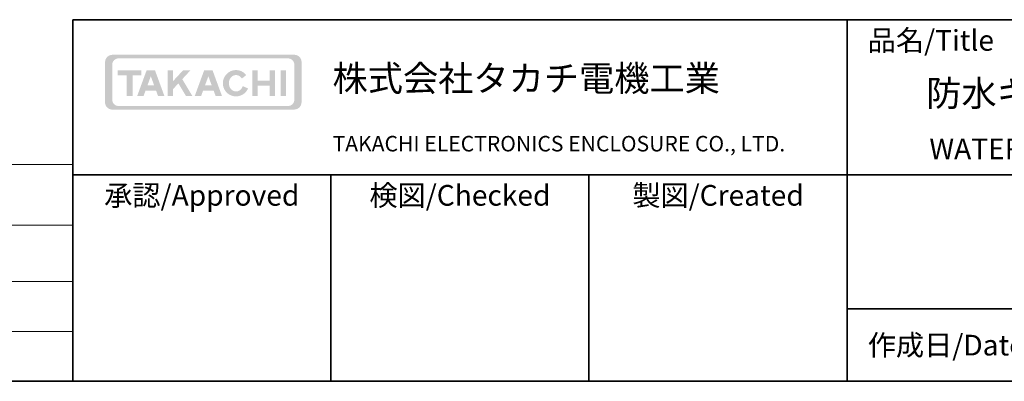
# Model space of a CAD drawing. Units: millimetres. Extents: x 43 to 6190, y 24 to 1991.
# Drawn here: x 658 to 944, y 24 to 129 of the extents above; entities that cross this region are included whole.
import ezdxf
from ezdxf.enums import TextEntityAlignment as Align

# ---------------------------------------------------------------- set-up
doc = ezdxf.new("R2010")
doc.units = ezdxf.units.MM
doc.header["$LTSCALE"] = 3
for name, color, linetype, lineweight in [('Border (ISO)', 7, 'Continuous', 35), ('Hatch (ISO)', 1, 'Continuous', 18), ('Symbol (ISO)', 7, 'Continuous', 18), ('Title (ISO)', 7, 'Continuous', 35)]:
    doc.layers.add(name, color=color, linetype=linetype, lineweight=lineweight)
doc.styles.add('Note Text (TK)', font='txt')
doc.styles.add('文字スタイル67', font='arial.ttf')

# ---------------------------------------------------------------- blocks, each defined once
blk = doc.blocks.new('図面枠 tk図枠')
at = {"layer": 'Border (ISO)'}
blk.add_line((14.50000000000001, 8.000000000000007), (405.4999999999999, 8.000000000000007), dxfattribs=at)
blk = doc.blocks.new('表題欄 tk表題欄')
at = {"layer": 'Hatch (ISO)'}
h = blk.add_hatch(color=256, dxfattribs=at)
edge = h.paths.add_edge_path(flags=0)
edge.add_arc((95.57537688673352, 236.2990653650367), 0.5958259999999996, 269.9999999999897, 360)
edge.add_line((96.17120288673351, 236.2990653650368), (96.17120288673348, 239.7107813650365))
edge.add_arc((95.5753768867335, 239.7107813650366), 0.5958259999999996, 0, 90.0000000000068)
edge.add_line((95.57537688673342, 240.3066073650366), (79.13710888673356, 240.3066073650366))
edge.add_arc((79.13710888673353, 239.7107813650366), 0.5958259999999996, 89.99999999999744, 180)
edge.add_line((78.54128288673353, 239.7107813650365), (78.54128288673331, 236.2990653650368))
edge.add_arc((79.13710888673332, 236.2990653650365), 0.5958259999999996, 180, 270.0000000000231)
edge.add_line((79.13710888673356, 235.7032393650365), (95.57537688673342, 235.7032393650367))
edge = h.paths.add_edge_path()
edge.add_line((77.83935088673357, 239.9556413650366), (77.83935088673357, 236.0542053650368))
edge.add_arc((78.54128288673346, 236.0542053650367), 0.7019319999998935, 180, 270.0000000000087)
edge.add_line((78.54128288673357, 235.3522733650368), (96.17120288673352, 235.3522733650368))
edge.add_arc((96.17120288673351, 236.0542053650367), 0.7019319999998921, 270, 360)
edge.add_line((96.8731348867334, 236.0542053650368), (96.87313488673352, 239.9556413650366))
edge.add_arc((96.1712028867336, 239.9556413650367), 0.7019319999998921, 0, 90.00000000000873)
edge.add_line((96.17120288673348, 240.6575733650367), (78.54128288673357, 240.6575733650366))
edge.add_arc((78.54128288673357, 239.9556413650366), 0.7019319999999984, 90, 180)
for points in [[(79.07181288673355, 239.1476033650369), (79.07181288673355, 238.6578833650367), (79.92066088673353, 238.6578833650367), (79.92066088673353, 236.6581933650368), (80.50832488673353, 236.6581933650368), (80.50832488673353, 238.6578833650367), (81.35717288673355, 238.6578833650367), (81.35717288673355, 239.1476033650369)], [(85.68407849525303, 236.6581933650368), (84.9434673993943, 237.8918698287545), (84.41792288673358, 237.3246628822781), (84.41792288673358, 236.6581933650368), (83.89555488673355, 236.6581933650368), (83.89555488673355, 239.1476033650369), (84.41792288673358, 239.1476033650369), (84.41792288673358, 238.0993979968839), (85.38913556809511, 239.1476033650369), (86.10696490847272, 239.1476033650369), (85.31925422435492, 238.2974470774499), (86.30334488673353, 236.6581933650368)], [(92.09142939614459, 239.1476033650369), (92.09142939614459, 236.6581933650368), (92.60971639614465, 236.6581933650368), (92.60971639614465, 237.6580383650368), (93.76872039614462, 237.6580383650368), (93.76872039614462, 236.6581933650368), (94.28700739614459, 236.6581933650368), (94.28700739614459, 239.1476033650369), (93.76872039614462, 239.1476033650369), (93.76872039614462, 238.1477583650367), (92.60971639614465, 238.1477583650367), (92.60971639614465, 239.1476033650369)], [(94.84202339614467, 239.1476033650369), (94.84202339614467, 236.6581933650368), (95.36439139614473, 236.6581933650368), (95.36439139614473, 239.1476033650369)]]:
    blk.add_hatch(color=256, dxfattribs=at).paths.add_polyline_path(points)
h = blk.add_hatch(color=256, dxfattribs=at)
h.paths.add_polyline_path([(82.59020695886475, 237.7110913650368), (81.95242681460243, 237.7110913650368), (82.27131688673356, 238.5794973650367)], flags=0)
h.paths.add_polyline_path([(82.77903014574996, 237.1968853650368), (81.76360362771717, 237.1968853650368), (81.56578886050404, 236.6581933650368), (80.94907288673355, 236.6581933650368), (81.86321688673357, 239.1476033650369), (82.67941688673353, 239.1476033650369), (83.59356088673351, 236.6581933650368), (82.97684491296302, 236.6581933650368)])
h = blk.add_hatch(color=256, dxfattribs=at)
h.paths.add_polyline_path([(87.52707281460246, 237.7110913650368), (88.16485295886469, 237.7110913650368), (87.84596288673359, 238.5794973650367)], flags=0)
h.paths.add_polyline_path([(87.14043486050403, 236.6581933650368), (87.3382496277172, 237.1968853650368), (88.35367614574989, 237.1968853650368), (88.551490912963, 236.6581933650368), (89.16820688673343, 236.6581933650368), (88.25406288673352, 239.1476033650369), (87.43786288673356, 239.1476033650369), (86.52371888673358, 236.6581933650368)])
h = blk.add_hatch(color=256, dxfattribs=at)
edge = h.paths.add_edge_path()
edge.add_arc((90.52309888673334, 237.9028983650369), 1.273272000000011, 38.55054079078439, 336.5820184016556)
edge.add_line((91.69149139614446, 237.3968543650369), (91.17255542714857, 237.6216113977801))
edge.add_ellipse((90.52309888673352, 237.9028983650369), major_axis=(0, -0.7998759999999119), ratio=0.8673469387756529, start_angle=128.5505407907963, end_angle=426.582018401653, ccw=False)
edge.add_line((91.09381514418376, 238.3576891122095), (91.51887237036831, 238.6964075050431))
at = {"layer": 'Title (ISO)'}
for p, q in [((74.70882392282105, 244.052739026017), (255.7088239228211, 244.052739026017)), ((74.70882392282105, 209.052739026017), (74.70882392282105, 244.052739026017)), ((149.7088239228211, 244.052739026017), (149.7088239228211, 209.052739026017)), ((74.70882392282105, 229.052739026017), (230.7088239228211, 229.052739026017)), ((99.70882392282108, 229.052739026017), (99.70882392282108, 209.052739026017)), ((124.708823922821, 229.052739026017), (124.708823922821, 209.052739026017)), ((149.7088239228211, 216.052739026017), (230.7088239228211, 216.052739026017)), ((255.7088239228211, 209.052739026017), (74.70882392282105, 209.052739026017))]:
    blk.add_line(p, q, dxfattribs=at)
at = {"layer": 'Title (ISO)', "color": 1, "char_height": 2.000000029802322, "line_spacing_factor": 1.5, "style": 'Note Text (TK)'}
for s, insert, attachment_point in [('\\fＭＳ Ｐゴシック|b0|i0;\\H2.0000;品名/Title', (151.708823922821, 242.052739026017), 4), ('\\fＭＳ Ｐゴシック|b0|i0;\\H2.0000;承認/Approved', (87.20882392282108, 227.052739026017), 5), ('\\fＭＳ Ｐゴシック|b0|i0;\\H2.0000;検図/Checked', (112.208823922821, 227.052739026017), 5), ('\\fＭＳ Ｐゴシック|b0|i0;\\H2.0000;製図/Created', (137.2088239228211, 227.052739026017), 5), ('\\fＭＳ Ｐゴシック|b0|i0;\\H2.0000;作成日/Date', (151.708823922821, 212.552739026017), 4)]:
    blk.add_mtext(s, dxfattribs=dict(at, insert=insert, attachment_point=attachment_point))
at = {"layer": 'Title (ISO)', "color": 7, "attachment_point": 4, "line_spacing_factor": 1.5, "style": 'Note Text (TK)'}
for s, insert, char_height in [('株式会社タカチ電機工業', (99.87313488673345, 238.052739026017), 2.5), ('\\fArial|b0|i0;\\H1.4986;TAKACHI ELECTRONICS ENCLOSURE CO., LTD.', (99.87313488673342, 232.052739026017), 1.49859994649887)]:
    blk.add_mtext(s, dxfattribs=dict(at, insert=insert, char_height=char_height))
at = {"layer": 'Title (ISO)', "color": 7}
for tag, p, height, style in [('<品名>_001', (157.367914831912, 235.6820003896534), 2.5, 'Note Text (TK)'), ('<Title>_001', (157.6747175103074, 230.5520568828656), 2.000000029802322, '文字スタイル67'), ('<ページ_No.>_001', (237.9488807410029, 213.302739026017), 2.5, 'Note Text (TK)'), ('<総ページ数>_001', (246.7997330137301, 213.302739026017), 2.5, 'Note Text (TK)'), ('作成日_001', (175.5824034682756, 211.2814322078352), 2.5, 'Note Text (TK)')]:
    blk.add_attdef(tag, p, '', height=height, dxfattribs=dict(at, style=style))
at = {"layer": 'Title (ISO)', "color": 7, "style": 'Note Text (TK)'}
blk.add_attdef('<尺度>', text='', height=2.5, dxfattribs=at).set_placement((243.2088239228211, 223.5527390260171), align=Align.MIDDLE_CENTER)
blk = doc.blocks.new('テーブル1')
at = {"layer": 'Symbol (ISO)'}
for p, q in [((122.5121090021636, 28.98000006705523), (224.5, 28.98000006705523)), ((224.5, 28.98000006705523), (224.5, 23.10643271058798)), ((122.5121090021636, 23.10643271058798), (224.5, 23.10643271058798)), ((224.5, 23.10643271058798), (224.5, 17.66549690365792)), ((122.5121090021636, 17.66549690365792), (224.5, 17.66549690365792)), ((224.5, 17.66549690365792), (224.5, 8.000000000000005)), ((122.5121090021636, 12.83274845182896), (224.5, 12.83274845182896)), ((122.5121090021636, 8.000000000000005), (224.5, 8.000000000000005))]:
    blk.add_line(p, q, dxfattribs=at)

msp = doc.modelspace()

# ---------------------------------------------------------------- block references
at = {"xscale": 3, "yscale": 3, "zscale": 3}
for name in ['図面枠 tk図枠', 'テーブル1']:
    msp.add_blockref(name, (0, 0), dxfattribs=at)
ref = msp.add_blockref('表題欄 tk表題欄', (449.3735282315366, -603.158217078051), dxfattribs=dict(xscale=3, yscale=3, zscale=3))
ref.add_attrib('<品名>_001', '防水キャリングケース', (921.4772727272727, 103.8877840909091), dxfattribs={"layer": 'Title (ISO)', "color": 7, "height": 7.5, "style": 'Note Text (TK)'})
ref.add_attrib('<Title>_001', 'WATERPROOF PROTECTOR CASE', (922.3976807624589, 88.49795357054572), dxfattribs={"layer": 'Title (ISO)', "color": 7, "height": 6.000000089406967, "style": '文字スタイル67'})

doc.saveas('drawing.dxf')
